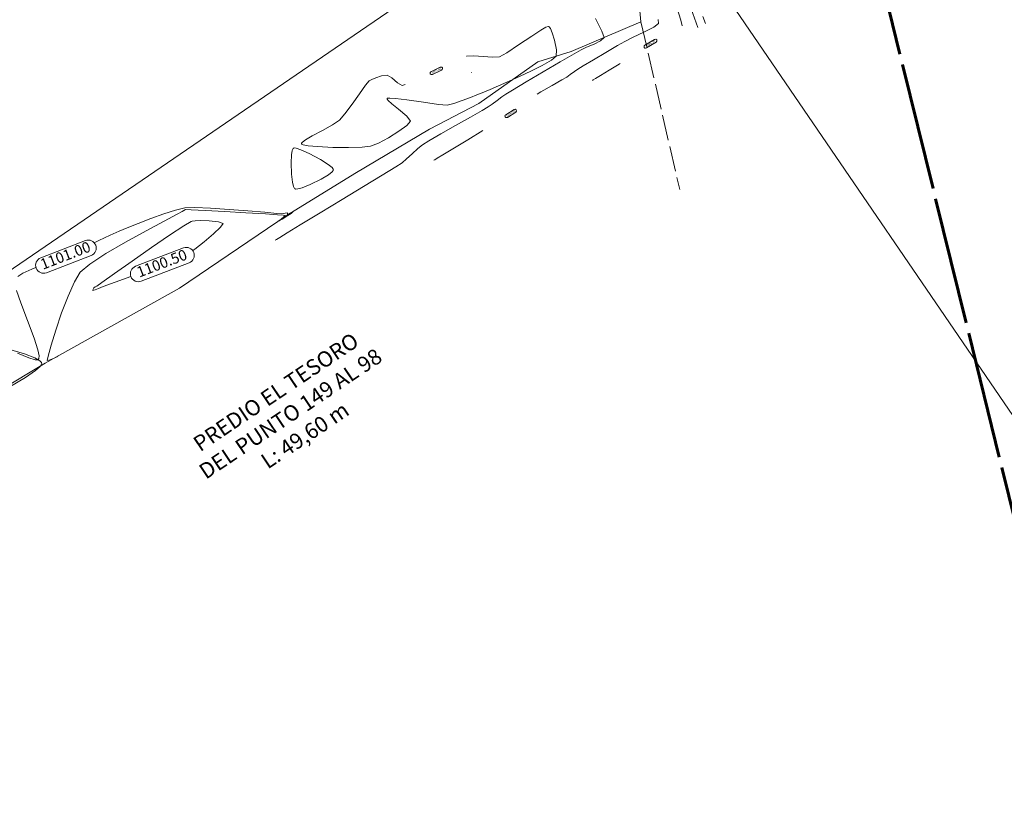
# Model space of a CAD drawing. Extents: x 1087747 to 1088151, y 1283282 to 1283712.
# Drawn here: x 1087937 to 1087983, y 1283438 to 1283475 of the extents above; entities that cross this region are included whole.
import ezdxf

# ---------------------------------------------------------------- set-up
doc = ezdxf.new("R2010")
doc.units = 0
doc.header["$MEASUREMENT"] = 0
doc.linetypes.add('ACAD_ISO02W100', pattern=[15, 12, -3])
doc.linetypes.add('SANIP', pattern=[1.3, 1.2, -0.1])
for name, color, linetype, lineweight in [('CAMBIO COLINDANTES', 1, 'ACAD_ISO02W100', 13), ('Canal_sencillo_L', 5, 'CANAL_SENCILLO', 13), ('CERCA', 7, 'X_LINE', 15), ('FORMATO', 7, 'Continuous', 13), ('SANIP', 1, 'SANIP', 60), ('SURFACE1-TP-CONT-MAJ', 30, 'Continuous', 9), ('SURFACE1-TP-CONT-MIN', 251, 'Continuous', 9)]:
    doc.layers.add(name, color=color, linetype=linetype, lineweight=lineweight)
doc.linetypes.add('CANAL_SENCILLO', pattern='A,0.5,-0.2,[">",Standard,S=0.1,R=0,X=-0.1,Y=-0.05],-0.25', length=0.95)
doc.linetypes.add('X_LINE', pattern='A,12.7,-5.08,["X",Standard,S=2.54,R=0,X=-2.54,Y=-1.27],-6.35', length=24.13)

msp = doc.modelspace()

# ---------------------------------------------------------------- linework, layer by layer
at = {"layer": 'CAMBIO COLINDANTES', "ltscale": 0.1, "elevation": 1100.13}
msp.add_lwpolyline([(1087966.29, 1283474.949), (1087968.109, 1283467.082)], dxfattribs=at)
at = {"layer": 'Canal_sencillo_L', "elevation": 1099.168}
msp.add_lwpolyline([(1087968.959, 1283474.692), (1087967.861, 1283477.773), (1087967.659, 1283484.284), (1087969.972, 1283489.236), (1087970.302, 1283494.748), (1087973.371, 1283501.36), (1087974.744, 1283507.031), (1087973.335, 1283513.467), (1087971.577, 1283519.752), (1087969.716, 1283523.844), (1087965.652, 1283529.558), (1087960.621, 1283536.721), (1087957.348, 1283545.087), (1087956.935, 1283552.417), (1087956.774, 1283558.504), (1087956.295, 1283562.997), (1087953.178, 1283568.707), (1087951.243, 1283571.111), (1087947.389, 1283575.751), (1087943.11, 1283580.258), (1087937.91, 1283584.796), (1087935.589, 1283590.206), (1087934.184, 1283593.408), (1087933.648, 1283596.036)], dxfattribs=at)
at = {"layer": 'CERCA', "ltscale": 0.1, "elevation": 1100.13}
msp.add_lwpolyline([(1087913.177, 1283475.574), (1087915.31, 1283468.231), (1087917.616, 1283462.21), (1087920.312, 1283456.294), (1087922.225, 1283452.435), (1087923.317, 1283450.388), (1087928.156, 1283453.22), (1087934.032, 1283456.363), (1087938.295, 1283458.911), (1087944.611, 1283462.435), (1087949.671, 1283465.866), (1087952.846, 1283467.825), (1087956.353, 1283469.91), (1087958.669, 1283471.119), (1087961.445, 1283473.066), (1087963.008, 1283473.553), (1087966.29, 1283474.949), (1087965.814, 1283480.198)], dxfattribs=at)
at = {"layer": 'FORMATO', "color": 9}
for points in [[(1088006.202, 1283423.631), (1087864.947, 1283630.241)], [(1087870.482, 1283418.056), (1088048.16, 1283539.532)]]:
    msp.add_lwpolyline(points, dxfattribs=at)
at = {"layer": 'SANIP', "ltscale": 5, "elevation": 2110.865}
msp.add_lwpolyline([(1087990.899, 1283422.942), (1087973.626, 1283493.043)], dxfattribs=at)
at = {"layer": 'SURFACE1-TP-CONT-MAJ', "elevation": 1100, "flags": 128}
for points in [[(1087961.405, 1283471.558), (1087961.583, 1283471.66), (1087962.116, 1283471.963), (1087962.572, 1283472.222), (1087962.805, 1283472.358), (1087962.967, 1283472.473), (1087963.165, 1283472.621), (1087963.327, 1283472.736), (1087963.57, 1283472.883), (1087964.057, 1283473.172), (1087964.643, 1283473.518), (1087965.184, 1283473.834), (1087965.535, 1283474.036), (1087965.919, 1283474.225), (1087966.43, 1283474.464), (1087966.889, 1283474.698), (1087967.115, 1283474.87), (1087967.103, 1283475.061)], [(1087956.554, 1283468.447), (1087956.596, 1283468.472), (1087956.717, 1283468.546), (1087956.98, 1283468.706), (1087957.448, 1283468.989), (1087958.149, 1283469.414), (1087958.858, 1283469.845)]]:
    msp.add_lwpolyline(points, dxfattribs=at)
msp.add_lwpolyline([(1087958.332, 1283472.579), (1087958.33, 1283472.579), (1087958.321, 1283472.574), (1087958.314, 1283472.572)], close=True, dxfattribs=at)
at = {"layer": 'SURFACE1-TP-CONT-MAJ', "color": 7, "linetype": 'Continuous', "elevation": 1100}
msp.add_lwpolyline([(1087959.934, 1283470.59), (1087960.328, 1283470.84, -1), (1087960.409, 1283470.713), (1087960.015, 1283470.463, -1)], format="xyb", close=True, dxfattribs=at)
at = {"layer": 'SURFACE1-TP-CONT-MIN', "flags": 128}
for points, elevation in [([(1087968.222, 1283474.761), (1087968.223, 1283474.763), (1087968.167, 1283475.03), (1087967.993, 1283475.576)], 1099.5), ([(1087949.097, 1283464.693), (1087949.155, 1283464.728), (1087949.317, 1283464.826), (1087949.662, 1283465.036), (1087950.277, 1283465.409), (1087951.215, 1283465.978), (1087952.243, 1283466.601), (1087953.249, 1283467.214), (1087954.127, 1283467.75), (1087954.767, 1283468.145), (1087955.062, 1283468.333), (1087955.275, 1283468.512), (1087955.54, 1283468.756), (1087955.805, 1283469), (1087956.019, 1283469.178), (1087956.314, 1283469.358), (1087956.878, 1283469.684), (1087957.576, 1283470.081), (1087958.271, 1283470.475), (1087958.827, 1283470.791), (1087959.106, 1283470.955), (1087959.291, 1283471.084), (1087959.524, 1283471.258), (1087959.758, 1283471.431), (1087959.942, 1283471.561), (1087960.254, 1283471.75), (1087960.891, 1283472.127), (1087961.693, 1283472.599), (1087962.498, 1283473.072), (1087963.146, 1283473.451), (1087963.477, 1283473.642), (1087963.737, 1283473.761), (1087964.082, 1283473.906), (1087964.394, 1283474.062), (1087964.557, 1283474.212), (1087964.453, 1283474.521), (1087964.156, 1283475.103)], 1100.5), ([(1087969.189, 1283475.209), (1087969.316, 1283474.877)], 1099.5), ([(1087958.091, 1283473.336), (1087958.106, 1283473.342), (1087958.439, 1283473.353), (1087958.878, 1283473.32), (1087959.315, 1283473.289), (1087959.642, 1283473.311), (1087959.987, 1283473.499), (1087960.54, 1283473.868), (1087961.153, 1283474.286), (1087961.584, 1283474.565), (1087961.821, 1283474.697), (1087961.921, 1283474.731), (1087961.95, 1283474.73), (1087961.977, 1283474.712), (1087962.034, 1283474.635), (1087962.122, 1283474.44), (1087962.229, 1283474.091), (1087962.313, 1283473.638), (1087962.3, 1283473.332), (1087962.086, 1283473.148), (1087961.649, 1283472.901), (1087961.116, 1283472.637), (1087960.615, 1283472.403), (1087960.272, 1283472.243), (1087959.982, 1283472.111), (1087959.601, 1283471.944), (1087959.195, 1283471.771), (1087958.83, 1283471.619), (1087958.572, 1283471.516), (1087958.272, 1283471.399), (1087957.884, 1283471.25), (1087957.494, 1283471.117), (1087957.187, 1283471.045), (1087956.778, 1283471.075), (1087956.074, 1283471.173), (1087955.292, 1283471.286), (1087954.757, 1283471.352), (1087954.481, 1283471.37), (1087954.382, 1283471.361), (1087954.364, 1283471.349), (1087954.364, 1283471.326), (1087954.412, 1283471.256), (1087954.578, 1283471.103), (1087954.895, 1283470.846), (1087955.285, 1283470.517), (1087955.454, 1283470.279), (1087955.294, 1283470.088), (1087954.915, 1283469.81), (1087954.429, 1283469.51), (1087953.948, 1283469.253), (1087953.581, 1283469.105), (1087953.186, 1283469.059), (1087952.548, 1283469.043), (1087951.804, 1283469.054), (1087951.094, 1283469.089), (1087950.644, 1283469.133), (1087950.422, 1283469.175), (1087950.345, 1283469.206), (1087950.332, 1283469.223), (1087950.334, 1283469.246), (1087950.377, 1283469.303), (1087950.528, 1283469.414), (1087950.843, 1283469.596), (1087951.329, 1283469.854), (1087951.797, 1283470.109), (1087952.117, 1283470.326), (1087952.378, 1283470.626), (1087952.713, 1283471.079), (1087953.058, 1283471.567), (1087953.348, 1283471.972), (1087953.52, 1283472.177), (1087953.555, 1283472.199), (1087953.649, 1283472.249), (1087953.831, 1283472.326), (1087954.099, 1283472.413), (1087954.358, 1283472.449), (1087954.582, 1283472.315), (1087954.851, 1283472.091), (1087955.072, 1283471.964), (1087955.215, 1283472.015)], 1100.5), ([(1087964.01, 1283472.201), (1087964.043, 1283472.22), (1087964.151, 1283472.286), (1087964.394, 1283472.433), (1087964.795, 1283472.677), (1087965.265, 1283472.963), (1087965.31, 1283472.991)], 1099.5), ([(1087938.906, 1283459.251), (1087938.889, 1283459.244), (1087938.833, 1283459.218), (1087938.709, 1283459.159), (1087938.526, 1283459.08), (1087938.387, 1283459.05), (1087938.429, 1283459.255), (1087938.573, 1283459.764), (1087938.794, 1283460.474), (1087939.067, 1283461.277), (1087939.366, 1283462.068), (1087939.666, 1283462.742), (1087939.941, 1283463.193), (1087940.393, 1283463.574), (1087941.149, 1283464.067), (1087942.073, 1283464.609), (1087943.03, 1283465.139), (1087943.883, 1283465.595), (1087944.497, 1283465.916), (1087944.737, 1283466.04), (1087944.808, 1283466.091), (1087944.88, 1283466.138), (1087945.145, 1283466.126), (1087945.817, 1283466.09), (1087946.732, 1283466.039), (1087947.727, 1283465.982), (1087948.642, 1283465.926), (1087949.205, 1283465.888), (1087949.474, 1283465.867), (1087949.562, 1283465.857), (1087949.574, 1283465.853), (1087949.569, 1283465.838), (1087949.514, 1283465.786), (1087949.384, 1283465.686), (1087949.282, 1283465.602), (1087949.43, 1283465.683), (1087949.696, 1283465.85), (1087949.844, 1283465.945), (1087949.902, 1283465.992), (1087949.949, 1283466.037), (1087949.815, 1283465.973), (1087949.683, 1283465.906), (1087949.68, 1283465.978), (1087949.564, 1283465.958), (1087949.414, 1283465.935), (1087949.184, 1283465.955), (1087948.613, 1283466.006), (1087947.823, 1283466.074), (1087946.932, 1283466.144), (1087946.061, 1283466.2), (1087945.33, 1283466.228), (1087944.857, 1283466.212), (1087944.422, 1283466.113), (1087943.866, 1283465.936), (1087943.256, 1283465.715), (1087942.658, 1283465.484), (1087942.14, 1283465.274), (1087941.767, 1283465.12), (1087941.351, 1283464.932), (1087940.821, 1283464.677), (1087940.601, 1283464.568)], 1101), ([(1087942.317, 1283462.991), (1087941.576, 1283462.717), (1087941.021, 1283462.515), (1087940.795, 1283462.432), (1087940.643, 1283462.371), (1087940.527, 1283462.328), (1087940.546, 1283462.39), (1087940.574, 1283462.455), (1087940.644, 1283462.498), (1087940.721, 1283462.542), (1087940.956, 1283462.709), (1087941.553, 1283463.133), (1087942.375, 1283463.712), (1087943.284, 1283464.347), (1087944.142, 1283464.936), (1087944.81, 1283465.377), (1087945.15, 1283465.571), (1087945.202, 1283465.583), (1087945.337, 1283465.601), (1087945.6, 1283465.615), (1087945.998, 1283465.609), (1087946.44, 1283465.564), (1087946.651, 1283465.48), (1087946.536, 1283465.302), (1087946.204, 1283464.987), (1087945.763, 1283464.618), (1087945.321, 1283464.276), (1087945.224, 1283464.21)], 1100.5), ([(1087937.858, 1283463.406), (1087937.666, 1283463.335), (1087937.243, 1283463.142), (1087937.011, 1283462.994)], 1101), ([(1087936.951, 1283462.326), (1087937.147, 1283461.753), (1087937.468, 1283460.919), (1087937.779, 1283460.097), (1087937.954, 1283459.55), (1087938.007, 1283459.256), (1087937.994, 1283459.133), (1087937.97, 1283459.097), (1087937.935, 1283459.081), (1087937.817, 1283459.083), (1087937.53, 1283459.164), (1087936.986, 1283459.388)], 1101), ([(1087936.527, 1283459.588), (1087937.318, 1283459.355), (1087937.8, 1283459.167), (1087938.034, 1283459.033), (1087938.114, 1283458.95), (1087938.128, 1283458.911), (1087938.124, 1283458.869), (1087938.06, 1283458.765), (1087937.843, 1283458.567), (1087937.373, 1283458.245), (1087936.594, 1283457.788)], 1101)]:
    msp.add_lwpolyline(points, dxfattribs=dict(at, elevation=elevation))
at = {"layer": 'SURFACE1-TP-CONT-MIN', "color": 7, "linetype": 'Continuous'}
for points, elevation in [([(1087966.468, 1283473.852), (1087966.925, 1283474.127, -1), (1087967.002, 1283473.998), (1087966.545, 1283473.724, -1)], 1099.5), ([(1087956.422, 1283472.611), (1087956.857, 1283472.821, -1), (1087956.922, 1283472.686), (1087956.487, 1283472.476, -1)], 220.1), ([(1087938.082, 1283463.864), (1087940.18, 1283464.674, -1), (1087940.451, 1283463.975), (1087938.352, 1283463.164, -1)], 1101), ([(1087942.535, 1283463.468), (1087944.792, 1283464.333, -1), (1087945.06, 1283463.632), (1087942.804, 1283462.768, -1)], 1100.5)]:
    msp.add_lwpolyline(points, format="xyb", close=True, dxfattribs=dict(at, elevation=elevation))
at = {"layer": 'SURFACE1-TP-CONT-MIN', "elevation": 1100.5, "flags": 128}
msp.add_lwpolyline([(1087951.839, 1283467.999), (1087951.831, 1283467.97), (1087951.773, 1283467.899), (1087951.601, 1283467.764), (1087951.258, 1283467.558), (1087950.752, 1283467.307), (1087950.376, 1283467.158), (1087950.159, 1283467.1), (1087950.062, 1283467.096), (1087950.032, 1283467.106), (1087950.009, 1283467.127), (1087949.967, 1283467.21), (1087949.915, 1283467.418), (1087949.869, 1283467.798), (1087949.85, 1283468.331), (1087949.869, 1283468.71), (1087949.905, 1283468.915), (1087949.939, 1283468.997), (1087949.96, 1283469.018), (1087949.988, 1283469.027), (1087950.085, 1283469.017), (1087950.308, 1283468.945), (1087950.7, 1283468.769), (1087951.231, 1283468.482), (1087951.591, 1283468.25), (1087951.772, 1283468.103), (1087951.831, 1283468.028)], close=True, dxfattribs=at)

# ---------------------------------------------------------------- texts
at = {"layer": 'FORMATO', "insert": (1087950.702, 1283455.23), "char_height": 0.73333, "width": 15.98428, "attachment_point": 8, "rotation": 33.9}
msp.add_mtext('{\\fVijaya|b0|i0|c0|p34;PREDIO EL TESORO\\PDEL PUNTO 149 AL 98\\PL: 49,60 m}', dxfattribs=at)
at = {"layer": 'SURFACE1-TP-CONT-MAJ', "color": 7, "insert": (1087960.171, 1283470.652, 1100), "char_height": 0.1, "attachment_point": 5, "rotation": 32.4167}
msp.add_mtext('{1100.00}', dxfattribs=at)
at = {"layer": 'SURFACE1-TP-CONT-MIN', "color": 7, "attachment_point": 5}
for s, insert, char_height, rotation in [('{1099.50}', (1087966.735, 1283473.925, 1099.5), 0.1, 31.0042), ('{1100.50}', (1087956.672, 1283472.648, 220.1), 0.1, 25.7537), ('{1101.00}', (1087939.266, 1283463.919, 1101), 0.5, 21.1202), ('{1100.50}', (1087943.798, 1283463.55, 1100.5), 0.5, 20.9639)]:
    msp.add_mtext(s, dxfattribs=dict(at, insert=insert, char_height=char_height, rotation=rotation))

doc.saveas('drawing.dxf')
